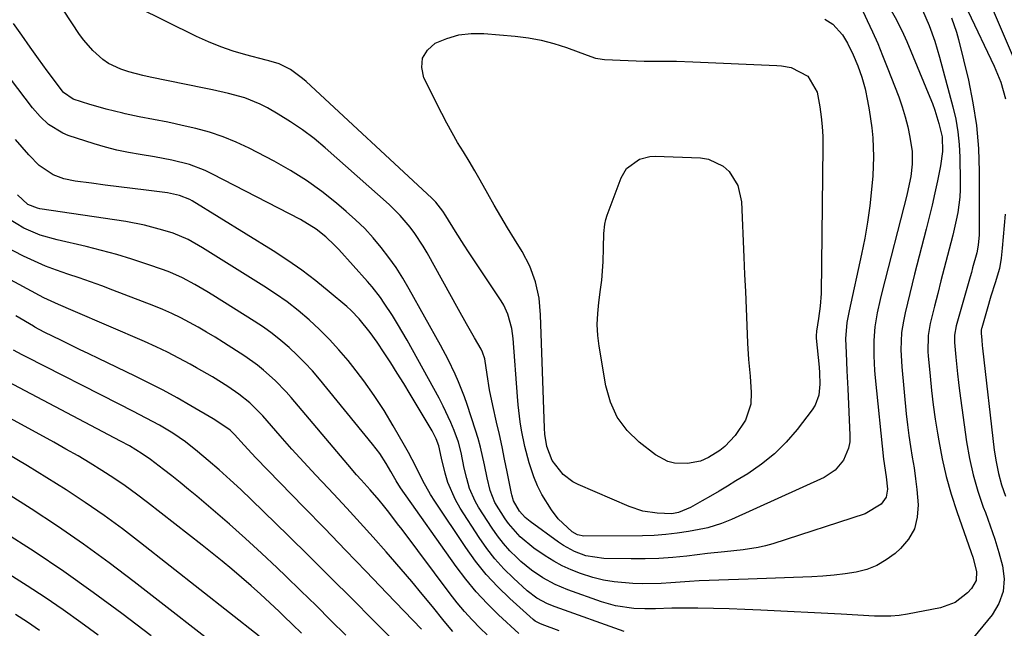
# Model space of a CAD drawing. Units: inches. Extents: x 1878741 to 1883808, y 394962 to 400335.
# Drawn here: x 1879369 to 1879625, y 400014 to 400172 of the extents above; entities that cross this region are included whole.
import ezdxf

# ---------------------------------------------------------------- set-up
doc = ezdxf.new("R2010")
doc.units = ezdxf.units.IN
doc.header["$MEASUREMENT"] = 0
doc.layers.add('7', color=7, linetype='Continuous')
doc.layers.add('8', color=7, linetype='Continuous')

msp = doc.modelspace()

# ---------------------------------------------------------------- linework, layer by layer
at = {"layer": '7', "color": 18}
for points in [[(1879618.93, 400181.12, 1858), (1879630.49, 400154.08, 1858)], [(1879594.53, 400175.75, 1866), (1879596.6, 400172.13, 1866), (1879598.43, 400168.36, 1866), (1879599.27, 400166.44, 1866), (1879605.27, 400152.04, 1866), (1879605.94, 400150.35, 1866), (1879606.56, 400148.65, 1866), (1879607.64, 400145.18, 1866), (1879608.47, 400141.65, 1866), (1879608.56, 400137.89, 1866), (1879608.07, 400134.15, 1866), (1879607.26, 400130.28, 1866), (1879606.57, 400127.11, 1866), (1879605.85, 400123.95, 1866), (1879605.09, 400120.8, 1866), (1879604.3, 400117.65, 1866), (1879601.28, 400105.98, 1866), (1879600.65, 400103.47, 1866), (1879600.04, 400100.95, 1866), (1879599.46, 400098.43, 1866), (1879598.9, 400095.9, 1866), (1879598.44, 400093.75, 1866), (1879597.95, 400090.81, 1866), (1879597.73, 400086.35, 1866), (1879597.96, 400081.88, 1866), (1879599.16, 400069.67, 1866), (1879599.47, 400066.85, 1866), (1879599.82, 400064.03, 1866), (1879600.25, 400061.22, 1866), (1879600.71, 400058.42, 1866), (1879601.17, 400055.62, 1866), (1879601.57, 400052.82, 1866), (1879601.88, 400050, 1866), (1879602.22, 400046.02, 1866), (1879602, 400042.8, 1866), (1879601.25, 400039.8, 1866), (1879599.7, 400037.11, 1866), (1879597.63, 400034.64, 1866), (1879596.24, 400033.39, 1866), (1879593.96, 400031.68, 1866), (1879591.54, 400030.25, 1866), (1879588.91, 400029.24, 1866), (1879586.15, 400028.53, 1866), (1879583.27, 400028.09, 1866), (1879580.38, 400027.74, 1866), (1879577.48, 400027.5, 1866), (1879574.58, 400027.33, 1866), (1879558.05, 400026.71, 1866), (1879555.52, 400026.62, 1866), (1879552.98, 400026.52, 1866), (1879550.45, 400026.43, 1866), (1879547.92, 400026.33, 1866), (1879545.31, 400026.22, 1866), (1879542.86, 400026.09, 1866), (1879537.95, 400025.74, 1866), (1879535.5, 400025.59, 1866), (1879530.59, 400025.51, 1866), (1879528.13, 400025.59, 1866), (1879523.27, 400025.96, 1866), (1879520.48, 400026.4, 1866), (1879517.73, 400027.09, 1866), (1879514.46, 400028.15, 1866), (1879512.09, 400029.11, 1866), (1879509.77, 400030.17, 1866), (1879507.54, 400031.4, 1866), (1879505.35, 400032.73, 1866), (1879502.38, 400034.74, 1866), (1879498.82, 400037.69, 1866), (1879495.78, 400041.15, 1866), (1879494.89, 400042.42, 1866), (1879492.25, 400046.62, 1866), (1879490.99, 400049.72, 1866), (1879490.2, 400053, 1866), (1879489.53, 400056.46, 1866), (1879488.52, 400061, 1866), (1879487.9, 400063.23, 1866), (1879487.21, 400065.45, 1866), (1879485.02, 400072.08, 1866), (1879484.32, 400074.08, 1866), (1879482.79, 400078.02, 1866), (1879481.95, 400079.96, 1866), (1879480.13, 400083.77, 1866), (1879478.15, 400087.51, 1866), (1879470.01, 400102.12, 1866), (1879468.35, 400104.94, 1866), (1879466.59, 400107.69, 1866), (1879464.71, 400110.35, 1866), (1879462.73, 400112.96, 1866), (1879460.61, 400115.44, 1866), (1879458.41, 400117.84, 1866), (1879456.06, 400120.11, 1866), (1879453.63, 400122.29, 1866), (1879451.11, 400124.41, 1866), (1879447.25, 400127.45, 1866), (1879443.28, 400130.31, 1866), (1879439.12, 400132.91, 1866), (1879434.85, 400135.33, 1866), (1879428.37, 400138.72, 1866), (1879425.02, 400140.31, 1866), (1879421.62, 400141.73, 1866), (1879418.11, 400142.88, 1866), (1879414.54, 400143.85, 1866), (1879410.98, 400144.68, 1866), (1879409.13, 400145.09, 1866), (1879407.28, 400145.48, 1866), (1879403.56, 400146.19, 1866), (1879399.84, 400146.89, 1866), (1879396.15, 400147.7, 1866), (1879395.53, 400147.84, 1866), (1879391.24, 400148.92, 1866), (1879389.12, 400149.51, 1866), (1879387, 400150.14, 1866), (1879382.63, 400151.47, 1866), (1879380.12, 400153.19, 1866), (1879379.84, 400153.54, 1866), (1879375.88, 400158.89, 1866), (1879373.66, 400161.94, 1866), (1879371.46, 400165, 1866), (1879369.3, 400168.09, 1866), (1879367.16, 400171.2, 1866)], [(1879586.89, 400176.48, 1868), (1879589.02, 400171.96, 1868), (1879590.41, 400168.95, 1868), (1879591.74, 400165.92, 1868), (1879593.01, 400162.87, 1868), (1879594.23, 400159.79, 1868), (1879597.21, 400152.06, 1868), (1879598.11, 400149.5, 1868), (1879598.91, 400146.91, 1868), (1879599.55, 400144.28, 1868), (1879600.09, 400141.62, 1868), (1879600.67, 400137.88, 1868), (1879600.72, 400134.62, 1868), (1879600.32, 400131.37, 1868), (1879599.69, 400128.14, 1868), (1879599.31, 400126.54, 1868), (1879592.79, 400101.2, 1868), (1879592.36, 400099.44, 1868), (1879591.59, 400095.9, 1868), (1879590.99, 400092.33, 1868), (1879590.69, 400088.73, 1868), (1879590.7, 400084.78, 1868), (1879590.92, 400080.94, 1868), (1879591.08, 400079.03, 1868), (1879593.22, 400057.93, 1868), (1879593.9, 400053.3, 1868), (1879594.25, 400050.13, 1868), (1879593.95, 400048.05, 1868), (1879592.63, 400046.17, 1868), (1879588.5, 400043.71, 1868), (1879564.51, 400035.91, 1868), (1879562.61, 400035.36, 1868), (1879560.68, 400034.9, 1868), (1879556.77, 400034.29, 1868), (1879551.93, 400033.83, 1868), (1879547.52, 400033.38, 1868), (1879542.09, 400032.71, 1868), (1879538.49, 400032.34, 1868), (1879534.89, 400032.07, 1868), (1879531.28, 400031.95, 1868), (1879527.66, 400031.94, 1868), (1879520.59, 400032.05, 1868), (1879515.89, 400032.76, 1868), (1879512.91, 400033.89, 1868), (1879510.11, 400035.41, 1868), (1879508.79, 400036.3, 1868), (1879501.4, 400041.7, 1868), (1879500.11, 400042.75, 1868), (1879498.61, 400044.37, 1868), (1879497.04, 400047.04, 1868), (1879496.61, 400048.59, 1868), (1879496.52, 400048.99, 1868), (1879495.41, 400054.64, 1868), (1879494.77, 400057.86, 1868), (1879494.1, 400061.07, 1868), (1879493.41, 400064.28, 1868), (1879492.69, 400067.49, 1868), (1879491.7, 400071.86, 1868), (1879490.87, 400075.88, 1868), (1879490.21, 400079.94, 1868), (1879489.59, 400084.01, 1868), (1879489.07, 400085.72, 1868), (1879488.66, 400086.52, 1868), (1879486.96, 400089.4, 1868), (1879484.83, 400093.06, 1868), (1879482.76, 400096.76, 1868), (1879474.65, 400111.52, 1868), (1879473.64, 400113.25, 1868), (1879471.44, 400116.6, 1868), (1879470.25, 400118.22, 1868), (1879467.64, 400121.27, 1868), (1879464.77, 400124.07, 1868), (1879448.14, 400138.82, 1868), (1879445.24, 400141.23, 1868), (1879442.26, 400143.52, 1868), (1879439.13, 400145.62, 1868), (1879435.92, 400147.59, 1868), (1879433.12, 400149.19, 1868), (1879431.21, 400150.18, 1868), (1879427.22, 400151.8, 1868), (1879423.05, 400152.96, 1868), (1879418.82, 400153.93, 1868), (1879416.69, 400154.37, 1868), (1879402.62, 400157.18, 1868), (1879400.76, 400157.6, 1868), (1879397.09, 400158.61, 1868), (1879395.08, 400159.27, 1868), (1879391.87, 400160.78, 1868), (1879390.4, 400161.77, 1868), (1879387.72, 400164.12, 1868), (1879385.38, 400166.82, 1868), (1879384.33, 400168.28, 1868), (1879380.1, 400174.64, 1868)], [(1879603.39, 400174.62, 1864), (1879605.07, 400170.63, 1864), (1879606.56, 400166.56, 1864), (1879607.81, 400162.41, 1864), (1879611.27, 400149.5, 1864), (1879612.01, 400146.27, 1864), (1879612.58, 400143.02, 1864), (1879612.92, 400139.73, 1864), (1879613.09, 400136.43, 1864), (1879613.18, 400130.04, 1864), (1879613.15, 400128.03, 1864), (1879613.04, 400126.02, 1864), (1879612.52, 400122.03, 1864), (1879612.13, 400120.05, 1864), (1879611.25, 400116.11, 1864), (1879610.76, 400114.15, 1864), (1879609.87, 400110.81, 1864), (1879609.01, 400107.54, 1864), (1879608.16, 400104.25, 1864), (1879607.33, 400100.97, 1864), (1879606.5, 400097.68, 1864), (1879605.38, 400093.16, 1864), (1879604.83, 400090.03, 1864), (1879604.76, 400085.79, 1864), (1879604.84, 400084.74, 1864), (1879605.34, 400079.43, 1864), (1879605.73, 400075.72, 1864), (1879606.17, 400072.02, 1864), (1879606.69, 400068.33, 1864), (1879607.25, 400064.64, 1864), (1879607.58, 400062.64, 1864), (1879608.46, 400057.99, 1864), (1879609.51, 400053.37, 1864), (1879610.8, 400048.83, 1864), (1879612.26, 400044.32, 1864), (1879616.02, 400033.63, 1864), (1879616.42, 400032.41, 1864), (1879617.38, 400028.69, 1864), (1879617.28, 400026.34, 1864), (1879616.13, 400024.29, 1864), (1879615.03, 400023.11, 1864), (1879611.87, 400020.63, 1864), (1879608.09, 400019.26, 1864), (1879599.45, 400017.59, 1864), (1879597.32, 400017.26, 1864), (1879595.17, 400017.05, 1864), (1879590.86, 400017.06, 1864), (1879586.53, 400017.34, 1864), (1879582.2, 400017.58, 1864), (1879561.32, 400018.67, 1864), (1879557.24, 400018.85, 1864), (1879553.16, 400018.99, 1864), (1879549.08, 400019.08, 1864), (1879544.99, 400019.12, 1864), (1879539.64, 400019.13, 1864), (1879538.23, 400019.13, 1864), (1879534.01, 400019, 1864), (1879531.19, 400018.96, 1864), (1879528.38, 400019.1, 1864), (1879523.63, 400019.76, 1864), (1879519.97, 400020.81, 1864), (1879511.19, 400023.95, 1864), (1879509.52, 400024.6, 1864), (1879507.87, 400025.32, 1864), (1879504.71, 400027.01, 1864), (1879501.74, 400029.01, 1864), (1879498.99, 400031.32, 1864), (1879497.93, 400032.3, 1864), (1879496.16, 400034.08, 1864), (1879494.48, 400035.94, 1864), (1879492.95, 400037.92, 1864), (1879491.51, 400039.98, 1864), (1879488.03, 400045.38, 1864), (1879487.13, 400046.95, 1864), (1879485.68, 400050.25, 1864), (1879484.92, 400052.83, 1864), (1879484.28, 400055.53, 1864), (1879483.48, 400059.61, 1864), (1879482.76, 400062.28, 1864), (1879481.65, 400065.32, 1864), (1879480.78, 400067.46, 1864), (1879478.84, 400071.66, 1864), (1879477.77, 400073.71, 1864), (1879469.43, 400088.83, 1864), (1879466.95, 400093.11, 1864), (1879465.64, 400095.21, 1864), (1879463.51, 400098.45, 1864), (1879462.5, 400099.9, 1864), (1879460.33, 400102.7, 1864), (1879459.18, 400104.04, 1864), (1879451.67, 400112.4, 1864), (1879450.58, 400113.55, 1864), (1879448.28, 400115.72, 1864), (1879445.8, 400117.68, 1864), (1879441.77, 400120.17, 1864), (1879418.87, 400132.02, 1864), (1879416.93, 400132.95, 1864), (1879412.92, 400134.46, 1864), (1879408.33, 400135.65, 1864), (1879403.81, 400136.53, 1864), (1879400.02, 400137.12, 1864), (1879397, 400137.63, 1864), (1879394.01, 400138.25, 1864), (1879391.05, 400139.02, 1864), (1879388.11, 400139.89, 1864), (1879381.33, 400142.08, 1864), (1879379.96, 400142.61, 1864), (1879376.21, 400144.93, 1864), (1879374.05, 400146.97, 1864), (1879372.12, 400149.23, 1864), (1879356.48, 400169.7, 1864)], [(1879610.91, 400172.6, 1862), (1879612.22, 400168.88, 1862), (1879612.74, 400166.97, 1862), (1879615.29, 400156.41, 1862), (1879616.49, 400150.54, 1862), (1879617.4, 400144.64, 1862), (1879617.89, 400138.68, 1862), (1879618.11, 400132.7, 1862), (1879618.11, 400116.25, 1862), (1879617.88, 400113.54, 1862), (1879617.46, 400111.53, 1862), (1879616.39, 400107.6, 1862), (1879616.07, 400106.45, 1862), (1879615.75, 400105.31, 1862), (1879612.14, 400092.58, 1862), (1879611.7, 400090.11, 1862), (1879611.68, 400088.22, 1862), (1879612.01, 400084.44, 1862), (1879612.47, 400080.04, 1862), (1879612.73, 400077.84, 1862), (1879613.02, 400075.65, 1862), (1879614.84, 400062.42, 1862), (1879615.59, 400058.09, 1862), (1879616.53, 400053.8, 1862), (1879617.76, 400049.59, 1862), (1879619.18, 400045.43, 1862), (1879619.72, 400044, 1862), (1879620.96, 400040.57, 1862), (1879622.13, 400037.13, 1862), (1879623.19, 400033.65, 1862), (1879624.18, 400030.14, 1862), (1879624.57, 400026.74, 1862), (1879624.34, 400023.47, 1862), (1879623.2, 400020.4, 1862), (1879621.45, 400017.46, 1862), (1879610.58, 400004.16, 1862)], [(1879575.8, 400091.18, 1872), (1879575.71, 400089.97, 1872), (1879575.75, 400089.37, 1872), (1879576.52, 400081.79, 1872), (1879576.64, 400080.33, 1872), (1879576.7, 400077.41, 1872), (1879576.44, 400074.54, 1872), (1879575.46, 400071.91, 1872), (1879574.7, 400070.7, 1872), (1879570.78, 400065.6, 1872), (1879567.95, 400062.32, 1872), (1879564.92, 400059.27, 1872), (1879561.56, 400056.57, 1872), (1879557.99, 400054.11, 1872), (1879554.9, 400052.22, 1872), (1879552.71, 400050.89, 1872), (1879550.51, 400049.58, 1872), (1879548.3, 400048.3, 1872), (1879546.07, 400047.02, 1872), (1879543.12, 400045.36, 1872), (1879539.94, 400044.04, 1872), (1879538.25, 400043.72, 1872), (1879534.45, 400043.83, 1872), (1879530.7, 400044.41, 1872), (1879527.11, 400045.61, 1872), (1879513.85, 400051.32, 1872), (1879512.46, 400052.04, 1872), (1879510.02, 400053.9, 1872), (1879507.11, 400057.57, 1872), (1879505.74, 400061.2, 1872), (1879505.26, 400064.37, 1872), (1879505.17, 400065.97, 1872), (1879504.11, 400095.43, 1872), (1879503.71, 400099.75, 1872), (1879502.8, 400103.98, 1872), (1879501.35, 400108.05, 1872), (1879499.34, 400111.88, 1872), (1879497.35, 400115.07, 1872), (1879495.56, 400118, 1872), (1879493.8, 400120.95, 1872), (1879492.08, 400123.92, 1872), (1879490.39, 400126.91, 1872), (1879488.43, 400130.41, 1872), (1879487, 400132.89, 1872), (1879485.54, 400135.34, 1872), (1879484.05, 400137.78, 1872), (1879482.57, 400140.23, 1872), (1879481.14, 400142.7, 1872), (1879479.78, 400145.21, 1872), (1879478.46, 400147.75, 1872), (1879473.81, 400157.01, 1872), (1879473.24, 400159.69, 1872), (1879473.42, 400162.14, 1872), (1879474.72, 400164.22, 1872), (1879476.76, 400166.06, 1872), (1879479.79, 400167.3, 1872), (1879482.9, 400168.2, 1872), (1879486.11, 400168.55, 1872), (1879489.39, 400168.56, 1872), (1879497.54, 400167.87, 1872), (1879500.94, 400167.45, 1872), (1879504.3, 400166.84, 1872), (1879507.59, 400165.96, 1872), (1879510.85, 400164.89, 1872), (1879516.19, 400162.9, 1872), (1879518.43, 400162.18, 1872), (1879519.58, 400161.94, 1872), (1879520.16, 400161.87, 1872), (1879520.75, 400161.82, 1872), (1879526.87, 400161.54, 1872), (1879531.06, 400161.4, 1872), (1879535.26, 400161.37, 1872), (1879539.46, 400161.34, 1872), (1879543.65, 400161.21, 1872), (1879565.5, 400160.26, 1872), (1879566.76, 400160.15, 1872), (1879569.24, 400159.69, 1872), (1879573.57, 400157.45, 1872), (1879576.03, 400153.3, 1872), (1879576.73, 400149.47, 1872), (1879577.07, 400146.92, 1872), (1879577.32, 400144.36, 1872), (1879577.44, 400141.8, 1872), (1879577.48, 400139.22, 1872), (1879577, 400100.98, 1872), (1879576.82, 400097.7, 1872), (1879576.37, 400094.43, 1872), (1879575.8, 400091.18, 1872)], [(1879525.81, 400013.09, 1862), (1879507.87, 400019.5, 1862), (1879505.92, 400020.29, 1862), (1879503.13, 400021.78, 1862), (1879500.62, 400023.69, 1862), (1879497.05, 400026.96, 1862), (1879494.58, 400029.39, 1862), (1879492.25, 400031.94, 1862), (1879490.13, 400034.67, 1862), (1879488.15, 400037.5, 1862), (1879483.22, 400045.16, 1862), (1879481.99, 400047.31, 1862), (1879480.06, 400051.84, 1862), (1879479.35, 400054.21, 1862), (1879478.41, 400058.14, 1862), (1879477.71, 400061.38, 1862), (1879477.01, 400063.17, 1862), (1879476.31, 400064.6, 1862), (1879475.91, 400065.29, 1862), (1879470.22, 400074.83, 1862), (1879468.57, 400077.54, 1862), (1879466.89, 400080.23, 1862), (1879465.18, 400082.9, 1862), (1879463.44, 400085.56, 1862), (1879461.61, 400088.3, 1862), (1879459.87, 400090.8, 1862), (1879457, 400094.36, 1862), (1879454.88, 400096.53, 1862), (1879453.75, 400097.54, 1862), (1879449.19, 400101.43, 1862), (1879445.69, 400104.28, 1862), (1879442.11, 400107.01, 1862), (1879438.41, 400109.58, 1862), (1879434.62, 400112.04, 1862), (1879413.54, 400125.03, 1862), (1879412.96, 400125.37, 1862), (1879410.25, 400126.47, 1862), (1879407.95, 400127, 1862), (1879407.18, 400127.12, 1862), (1879401.64, 400127.81, 1862), (1879398.09, 400128.26, 1862), (1879394.54, 400128.7, 1862), (1879390.99, 400129.15, 1862), (1879387.44, 400129.61, 1862), (1879383.15, 400130.16, 1862), (1879380.24, 400130.76, 1862), (1879377.46, 400131.79, 1862), (1879373.79, 400134.22, 1862), (1879371.15, 400136.99, 1862), (1879369.38, 400138.99, 1862), (1879367.67, 400141.03, 1862)], [(1879558.87, 400075.21, 1874), (1879558.72, 400072.22, 1874), (1879557.41, 400068.06, 1874), (1879554.68, 400064.04, 1874), (1879552.02, 400061.17, 1874), (1879550.74, 400060.18, 1874), (1879547.77, 400058.34, 1874), (1879545.66, 400057.37, 1874), (1879542.29, 400056.74, 1874), (1879538.95, 400056.86, 1874), (1879537.18, 400057.25, 1874), (1879533.95, 400058.99, 1874), (1879529.78, 400062.27, 1874), (1879526.64, 400065.37, 1874), (1879524.05, 400068.8, 1874), (1879522.29, 400072.71, 1874), (1879521.07, 400076.95, 1874), (1879519.34, 400087.23, 1874), (1879519, 400090.08, 1874), (1879518.85, 400092.94, 1874), (1879518.96, 400095.79, 1874), (1879519.26, 400098.65, 1874), (1879519.73, 400101.98, 1874), (1879520.01, 400104.39, 1874), (1879520.35, 400109.22, 1874), (1879520.5, 400112.82, 1874), (1879520.57, 400116.55, 1874), (1879520.8, 400119, 1874), (1879521.09, 400120.19, 1874), (1879521.45, 400121.37, 1874), (1879525.03, 400131.02, 1874), (1879526.42, 400133.43, 1874), (1879529.79, 400135.86, 1874), (1879532.48, 400136.55, 1874), (1879533.9, 400136.63, 1874), (1879545.66, 400136.22, 1874), (1879547.79, 400135.88, 1874), (1879551.53, 400134.11, 1874), (1879553.14, 400132.69, 1874), (1879555.4, 400129.02, 1874), (1879556.32, 400124.81, 1874), (1879556.95, 400110.37, 1874), (1879557.15, 400105.93, 1874), (1879557.34, 400101.5, 1874), (1879557.52, 400097.07, 1874), (1879557.7, 400092.63, 1874), (1879557.89, 400088.07, 1874), (1879558.14, 400083.77, 1874), (1879558.55, 400079.49, 1874), (1879558.87, 400075.21, 1874)], [(1879498.46, 400012.53, 1858), (1879493.21, 400017.42, 1858), (1879490.23, 400020.37, 1858), (1879487.38, 400023.43, 1858), (1879484.72, 400026.66, 1858), (1879482.2, 400030, 1858), (1879467.72, 400050.44, 1858), (1879466.58, 400052.22, 1858), (1879465.21, 400054.69, 1858), (1879464, 400056.76, 1858), (1879462.34, 400059.36, 1858), (1879460.47, 400061.82, 1858), (1879446.67, 400078.67, 1858), (1879444.81, 400080.83, 1858), (1879442.88, 400082.94, 1858), (1879440.87, 400084.96, 1858), (1879438.79, 400086.92, 1858), (1879436.62, 400088.77, 1858), (1879434.4, 400090.55, 1858), (1879432.08, 400092.21, 1858), (1879429.71, 400093.79, 1858), (1879418.96, 400100.56, 1858), (1879417.42, 400101.51, 1858), (1879414.3, 400103.34, 1858), (1879411.1, 400105.03, 1858), (1879407.79, 400106.48, 1858), (1879406.1, 400107.12, 1858), (1879401.77, 400108.63, 1858), (1879397.88, 400109.92, 1858), (1879393.97, 400111.12, 1858), (1879390.01, 400112.18, 1858), (1879386.03, 400113.16, 1858), (1879378.46, 400114.88, 1858), (1879374.04, 400116.17, 1858), (1879369.8, 400117.99, 1858), (1879365.86, 400120.35, 1858)], [(1879490.24, 400012.23, 1856), (1879488.46, 400013.98, 1856), (1879486.38, 400016.11, 1856), (1879484.37, 400018.3, 1856), (1879482.47, 400020.58, 1856), (1879480.63, 400022.92, 1856), (1879468.14, 400039.57, 1856), (1879466.98, 400041.09, 1856), (1879464.65, 400044.11, 1856), (1879463.29, 400045.82, 1856), (1879462.17, 400047.19, 1856), (1879459.86, 400049.88, 1856), (1879457.49, 400052.51, 1856), (1879456.31, 400053.83, 1856), (1879454, 400056.51, 1856), (1879439.31, 400073.9, 1856), (1879437.97, 400075.42, 1856), (1879435.15, 400078.34, 1856), (1879432.13, 400081.06, 1856), (1879430.56, 400082.33, 1856), (1879427.23, 400084.66, 1856), (1879421.69, 400088.21, 1856), (1879419.52, 400089.57, 1856), (1879417.33, 400090.9, 1856), (1879415.12, 400092.18, 1856), (1879412.88, 400093.42, 1856), (1879410.62, 400094.61, 1856), (1879408.32, 400095.73, 1856), (1879405.99, 400096.76, 1856), (1879403.62, 400097.73, 1856), (1879393, 400101.85, 1856), (1879390.09, 400102.95, 1856), (1879387.17, 400104.01, 1856), (1879384.22, 400105.01, 1856), (1879381.26, 400105.98, 1856), (1879378.33, 400107, 1856), (1879375.43, 400108.1, 1856), (1879372.58, 400109.35, 1856), (1879369.78, 400110.69, 1856), (1879364.57, 400113.35, 1856)], [(1879481.33, 400013.06, 1854), (1879479.05, 400015.76, 1854), (1879475.99, 400019.57, 1854), (1879473.33, 400022.83, 1854), (1879470.64, 400026.07, 1854), (1879467.91, 400029.28, 1854), (1879465.16, 400032.46, 1854), (1879463.99, 400033.78, 1854), (1879460.61, 400037.59, 1854), (1879457.2, 400041.37, 1854), (1879453.75, 400045.12, 1854), (1879450.27, 400048.84, 1854), (1879448.88, 400050.31, 1854), (1879445.72, 400053.69, 1854), (1879442.59, 400057.09, 1854), (1879439.51, 400060.53, 1854), (1879436.44, 400063.99, 1854), (1879431.95, 400069.12, 1854), (1879428.56, 400072.56, 1854), (1879425.74, 400074.83, 1854), (1879422.82, 400076.77, 1854), (1879418.82, 400079.28, 1854), (1879414.74, 400081.66, 1854), (1879413.07, 400082.59, 1854), (1879410.15, 400084.17, 1854), (1879407.19, 400085.68, 1854), (1879404.2, 400087.1, 1854), (1879401.17, 400088.46, 1854), (1879382.66, 400096.43, 1854), (1879378.81, 400098.07, 1854), (1879375.03, 400099.87, 1854), (1879357.77, 400109.14, 1854)], [(1879473.14, 400013.71, 1852), (1879464.2, 400023.05, 1852), (1879458.83, 400028.66, 1852), (1879453.44, 400034.26, 1852), (1879448.04, 400039.85, 1852), (1879442.63, 400045.43, 1852), (1879430.14, 400058.27, 1852), (1879429.1, 400059.35, 1852), (1879427.05, 400061.54, 1852), (1879424.54, 400064.31, 1852), (1879423.46, 400065.39, 1852), (1879419.71, 400067.98, 1852), (1879419.06, 400068.37, 1852), (1879413.27, 400071.78, 1852), (1879409.69, 400073.82, 1852), (1879406.08, 400075.8, 1852), (1879402.42, 400077.69, 1852), (1879398.73, 400079.51, 1852), (1879389.2, 400084.07, 1852), (1879386.75, 400085.25, 1852), (1879384.3, 400086.43, 1852), (1879381.85, 400087.62, 1852), (1879379.41, 400088.81, 1852), (1879375.27, 400090.83, 1852), (1879373.79, 400091.62, 1852), (1879372.69, 400092.24, 1852), (1879372.33, 400092.46, 1852), (1879367.72, 400095.13, 1852)], [(1879453.49, 400012.1, 1848), (1879449.64, 400015.99, 1848), (1879445.76, 400019.85, 1848), (1879441.85, 400023.68, 1848), (1879437.91, 400027.48, 1848), (1879435.63, 400029.66, 1848), (1879431.57, 400033.49, 1848), (1879427.45, 400037.27, 1848), (1879423.27, 400040.97, 1848), (1879419.04, 400044.62, 1848), (1879414.77, 400048.25, 1848), (1879412.63, 400050.03, 1848), (1879410.48, 400051.79, 1848), (1879408.31, 400053.53, 1848), (1879406.12, 400055.24, 1848), (1879402.72, 400057.83, 1848), (1879400.59, 400059.31, 1848), (1879397.27, 400061.34, 1848), (1879394.99, 400062.59, 1848), (1879365.6, 400078.08, 1848)], [(1879441.95, 400012.67, 1846), (1879439.69, 400014.89, 1846), (1879437.41, 400017.09, 1846), (1879436.15, 400018.3, 1846), (1879433.75, 400020.56, 1846), (1879431.33, 400022.79, 1846), (1879428.87, 400024.99, 1846), (1879426.39, 400027.15, 1846), (1879423.87, 400029.28, 1846), (1879421.34, 400031.39, 1846), (1879418.78, 400033.46, 1846), (1879416.19, 400035.51, 1846), (1879402.01, 400046.6, 1846), (1879399.12, 400048.79, 1846), (1879396.18, 400050.92, 1846), (1879393.18, 400052.96, 1846), (1879390.14, 400054.94, 1846), (1879387.05, 400056.85, 1846), (1879383.93, 400058.72, 1846), (1879380.78, 400060.53, 1846), (1879377.61, 400062.3, 1846), (1879360.6, 400071.6, 1846)], [(1879430.95, 400011.9, 1844), (1879400.18, 400036.15, 1844), (1879395.47, 400039.76, 1844), (1879390.69, 400043.26, 1844), (1879385.81, 400046.63, 1844), (1879380.86, 400049.89, 1844), (1879375.84, 400053.05, 1844), (1879370.78, 400056.16, 1844), (1879365.67, 400059.18, 1844)], [(1879423.91, 400006.28, 1842), (1879398.53, 400026.02, 1842), (1879391.98, 400030.97, 1842), (1879385.34, 400035.79, 1842), (1879378.57, 400040.43, 1842), (1879371.71, 400044.94, 1842), (1879365.3, 400049.04, 1842)], [(1879389.12, 400012.1, 1838), (1879384.61, 400015.46, 1838), (1879380.03, 400018.73, 1838), (1879375.41, 400021.92, 1838), (1879370.71, 400025, 1838), (1879365.96, 400028.02, 1838)], [(1879373.93, 400013.39, 1836), (1879370.82, 400015.52, 1836), (1879367.63, 400017.53, 1836)]]:
    msp.add_polyline3d(points, dxfattribs=at)
at = {"layer": '8', "color": 18}
for points in [[(1879577.98, 400172.25, 1870), (1879580.07, 400170.97, 1870), (1879582.6, 400168.22, 1870), (1879583.88, 400166.06, 1870), (1879585.34, 400163.03, 1870), (1879586.55, 400160.14, 1870), (1879587.59, 400157.2, 1870), (1879588.43, 400154.19, 1870), (1879589.1, 400151.06, 1870), (1879589.54, 400148.72, 1870), (1879590.21, 400144.01, 1870), (1879590.46, 400141.44, 1870), (1879590.65, 400136.5, 1870), (1879590.43, 400131.55, 1870), (1879590.13, 400128, 1870), (1879589.68, 400123.76, 1870), (1879589.12, 400119.54, 1870), (1879588.39, 400115.35, 1870), (1879587.55, 400111.17, 1870), (1879584.29, 400096.49, 1870), (1879583.71, 400093.39, 1870), (1879583.35, 400089.21, 1870), (1879583.5, 400085.56, 1870), (1879583.74, 400080.86, 1870), (1879583.96, 400076.16, 1870), (1879584.53, 400064.16, 1870), (1879584.45, 400062.44, 1870), (1879584.18, 400060.76, 1870), (1879582.87, 400057.61, 1870), (1879580.68, 400054.99, 1870), (1879577.82, 400053.13, 1870), (1879553.7, 400042.22, 1870), (1879552.85, 400041.84, 1870), (1879551.14, 400041.15, 1870), (1879547.61, 400040.05, 1870), (1879546.71, 400039.86, 1870), (1879542.6, 400039.11, 1870), (1879539.63, 400038.64, 1870), (1879536.65, 400038.28, 1870), (1879533.66, 400038.08, 1870), (1879530.65, 400037.99, 1870), (1879515.34, 400037.91, 1870), (1879513.74, 400038.21, 1870), (1879512.34, 400039.04, 1870), (1879508.68, 400042.4, 1870), (1879506.94, 400044.7, 1870), (1879504.46, 400048.73, 1870), (1879503.3, 400050.97, 1870), (1879502.33, 400053.31, 1870), (1879501.12, 400056.93, 1870), (1879499.99, 400061.16, 1870), (1879499.13, 400065.46, 1870), (1879498.8, 400067.63, 1870), (1879498.28, 400071.99, 1870), (1879498.09, 400074.17, 1870), (1879496.98, 400089.3, 1870), (1879496.66, 400091.87, 1870), (1879495.65, 400095.62, 1870), (1879494.57, 400097.96, 1870), (1879493.9, 400099.07, 1870), (1879485.43, 400111.76, 1870), (1879484.28, 400113.51, 1870), (1879482.03, 400117.04, 1870), (1879479.52, 400121.16, 1870), (1879478.72, 400122.39, 1870), (1879476.9, 400124.7, 1870), (1879475.87, 400125.74, 1870), (1879443.21, 400156.06, 1870), (1879442.24, 400156.9, 1870), (1879439.12, 400159.16, 1870), (1879436.22, 400160.66, 1870), (1879433.47, 400161.44, 1870), (1879432.77, 400161.62, 1870), (1879427.52, 400163.01, 1870), (1879424.24, 400163.99, 1870), (1879421.01, 400165.09, 1870), (1879417.84, 400166.38, 1870), (1879414.73, 400167.8, 1870), (1879399.07, 400175.5, 1870)], [(1879615.14, 400174.41, 1860), (1879622, 400160.05, 1860), (1879623.69, 400155.91, 1860), (1879624.91, 400151.61, 1860)], [(1879508.97, 400013.22, 1860), (1879504.53, 400014.88, 1860), (1879503.92, 400015.13, 1860), (1879502.75, 400015.77, 1860), (1879502.23, 400016.18, 1860), (1879496.15, 400021.65, 1860), (1879492.99, 400024.72, 1860), (1879490, 400027.93, 1860), (1879487.25, 400031.36, 1860), (1879484.66, 400034.92, 1860), (1879476.63, 400046.93, 1860), (1879475.52, 400048.68, 1860), (1879473.49, 400052.27, 1860), (1879471.66, 400055.98, 1860), (1879469.76, 400059.66, 1860), (1879468.75, 400061.47, 1860), (1879465.85, 400066.55, 1860), (1879463.44, 400070.55, 1860), (1879460.91, 400074.47, 1860), (1879458.19, 400078.26, 1860), (1879455.35, 400081.97, 1860), (1879454.11, 400083.52, 1860), (1879451.73, 400086.32, 1860), (1879449.26, 400089.04, 1860), (1879446.65, 400091.64, 1860), (1879443.96, 400094.14, 1860), (1879441.14, 400096.5, 1860), (1879438.25, 400098.77, 1860), (1879435.25, 400100.89, 1860), (1879432.17, 400102.91, 1860), (1879416.25, 400112.83, 1860), (1879412.54, 400114.96, 1860), (1879408.6, 400116.61, 1860), (1879405.92, 400117.45, 1860), (1879401.16, 400118.75, 1860), (1879396.31, 400119.67, 1860), (1879374.02, 400123.01, 1860), (1879373.36, 400123.14, 1860), (1879370.88, 400124.13, 1860), (1879368.15, 400126.62, 1860)], [(1879624.82, 400121.59, 1860), (1879624.04, 400112.77, 1860), (1879623.84, 400110.11, 1860), (1879623.39, 400107.49, 1860), (1879622.22, 400103.7, 1860), (1879621.17, 400100.29, 1860), (1879620.16, 400096.87, 1860), (1879618.75, 400092.01, 1860), (1879618.7, 400091.82, 1860), (1879618.63, 400091.44, 1860), (1879618.6, 400090.66, 1860), (1879618.76, 400088.79, 1860), (1879618.9, 400087.42, 1860), (1879618.98, 400086.74, 1860), (1879622.01, 400060.25, 1860), (1879622.48, 400057.19, 1860), (1879623.09, 400054.16, 1860), (1879623.93, 400051.19, 1860), (1879624.91, 400048.25, 1860)], [(1879470.25, 400006.31, 1850), (1879460.62, 400016.03, 1850), (1879455.12, 400021.56, 1850), (1879449.61, 400027.07, 1850), (1879444.07, 400032.55, 1850), (1879438.51, 400038.01, 1850), (1879428.99, 400047.34, 1850), (1879426.24, 400049.97, 1850), (1879423.45, 400052.56, 1850), (1879420.61, 400055.09, 1850), (1879417.72, 400057.57, 1850), (1879414.96, 400059.89, 1850), (1879411.82, 400062.37, 1850), (1879408.52, 400064.63, 1850), (1879406.78, 400065.7, 1850), (1879405.09, 400066.71, 1850), (1879401.63, 400068.59, 1850), (1879398.13, 400070.39, 1850), (1879394.62, 400072.19, 1850), (1879370.47, 400084.48, 1850), (1879369.37, 400085.05, 1850), (1879367.18, 400086.23, 1850)], [(1879402.96, 400011.97, 1840), (1879395.34, 400017.73, 1840), (1879387.83, 400023.25, 1840), (1879380.23, 400028.65, 1840), (1879372.49, 400033.85, 1840), (1879364.67, 400038.92, 1840)]]:
    msp.add_polyline3d(points, dxfattribs=at)

doc.saveas('drawing.dxf')
